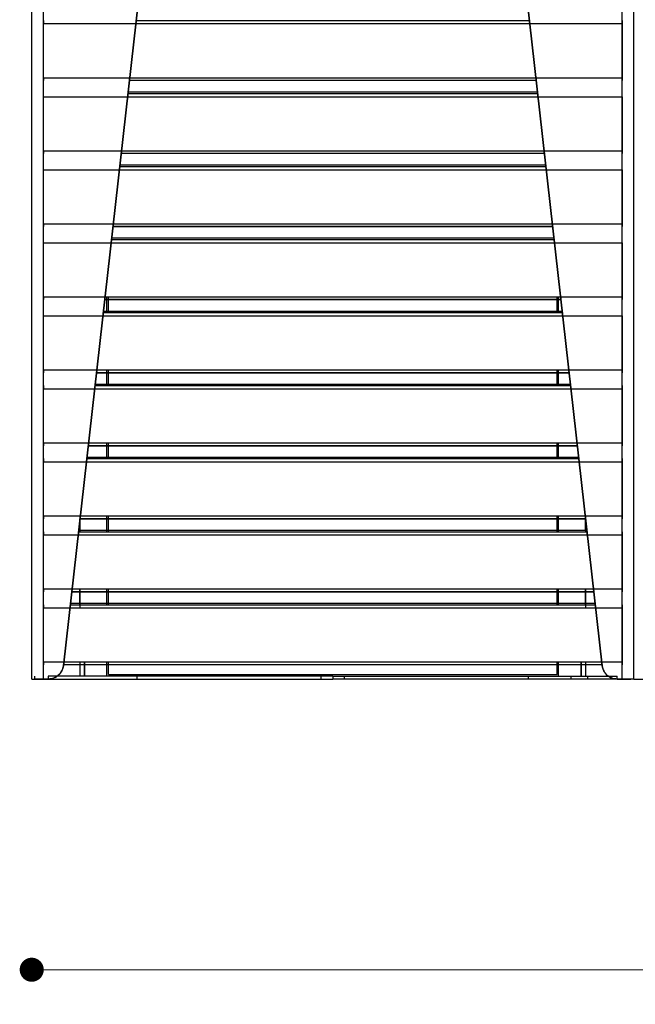
# Model space of a CAD drawing. Units: millimetres. Extents: x 10366 to 23682, y 24552 to 29690.
# Drawn here: x 12125 to 12534, y 26974 to 27628 of the extents above; entities that cross this region are included whole.
import ezdxf

# ---------------------------------------------------------------- set-up
doc = ezdxf.new("R2010")
doc.units = ezdxf.units.MM
doc.header["$LTSCALE"] = 3
doc.layers.add('DomyÅ›lny', color=7, linetype='Continuous')
doc.styles.get("Standard").update_dxf_attribs({"font": 'arial.ttf'})
doc.dimstyles.new('MATEUSZ', dxfattribs={"dimtxt": 35, "dimasz": 16, "dimexe": 0.18, "dimexo": 0.0625, "dimgap": 0.09, "dimtad": 0, "dimdec": 0, "dimdsep": 46, "dimtxsty": 'Standard', "dimblk": 'DOT', "dimcen": 0.09, "dimse1": 1, "dimse2": 1, "dimadec": 0, "dimazin": 0, "dimtfac": 1, "dimtdec": 0, "dimtofl": 0, "dimtmove": 0, "dimatfit": 3, "dimfxl": 1, "dimtolj": 1, "dimtzin": 0, "dimlwd": 9, "dimlwe": 9, "dimarcsym": 0})

# ---------------------------------------------------------------- blocks, each defined once
blk = doc.blocks.new('_Dot')
at = {"color": 0, "linetype": 'ByBlock', "lineweight": -2}
blk.add_line((-0.5, 0), (-1, 0), dxfattribs=at)
at = {"color": 0, "linetype": 'ByBlock', "const_width": 0.5}
blk.add_lwpolyline([(-0.25, 0, 1), (0.25, 0, 1)], format="xyb", close=True, dxfattribs=at)
blk = doc.blocks.new('*D67')
at = {"color": 0, "lineweight": 9, "transparency": 16777216}
for p, q in [((12149.38, 26996.68), (12682.73, 26996.68)), ((13317.38, 26996.68), (12784.02, 26996.68))]:
    blk.add_line(p, q, dxfattribs=at)
at = {"layer": 'Defpoints', "color": 0, "transparency": 16777216}
for p in [(12133.38, 27189.82), (13333.38, 27189.82), (13333.38, 26996.68)]:
    blk.add_point(p, dxfattribs=at)
at = {"color": 0, "lineweight": 9, "transparency": 16777216, "xscale": 16, "yscale": 16, "zscale": 16, "rotation": 180}
blk.add_blockref('_Dot', (12133.38, 26996.68), dxfattribs=at)
at = {"color": 0, "lineweight": 9, "transparency": 16777216, "xscale": 16, "yscale": 16, "zscale": 16}
blk.add_blockref('_Dot', (13333.38, 26996.68), dxfattribs=at)
at = {"color": 0, "transparency": 16777216, "insert": (12733.38, 26996.68), "char_height": 35, "attachment_point": 5}
blk.add_mtext('\\A1;1200', dxfattribs=at)

msp = doc.modelspace()

# ---------------------------------------------------------------- linework, layer by layer
at = {"layer": 'DomyÅ›lny'}
for p, q in [((12133.38, 27189.82), (12133.38, 27963.59)), ((12133.38, 27189.82), (12133.38, 27899.94)), ((12141.14, 27189.82), (12141.14, 27898.61)), ((12525.62, 27189.82), (12525.62, 27898.61)), ((12533.38, 27189.82), (12533.38, 27899.94)), ((12533.38, 27189.82), (12533.38, 27899.94)), ((12154.38, 27198.7), (12227.09, 27843.24)), ((12227.05, 27842.9), (12154.38, 27198.7)), ((12512.38, 27198.7), (12439.66, 27843.24)), ((12439.7, 27842.9), (12512.38, 27198.7)), ((12202.74, 27627.36), (12464.02, 27627.36)), ((12141.14, 27589.31), (12141.14, 27625.24)), ((12141.14, 27625.24), (12525.62, 27625.24)), ((12525.62, 27625.24), (12525.62, 27589.31)), ((12141.14, 27589.31), (12525.62, 27589.31)), ((12468.52, 27587.44), (12198.24, 27587.44)), ((12197.38, 27579.88), (12469.38, 27579.88)), ((12197.38, 27579.88), (12469.38, 27579.88)), ((12141.14, 27540.79), (12141.14, 27576.72)), ((12141.14, 27576.72), (12525.62, 27576.72)), ((12197.27, 27578.84), (12469.49, 27578.84)), ((12525.62, 27576.72), (12525.62, 27540.79)), ((12141.14, 27540.79), (12525.62, 27540.79)), ((12474, 27538.92), (12192.76, 27538.92)), ((12141.14, 27492.27), (12141.14, 27528.2)), ((12141.14, 27528.2), (12525.62, 27528.2)), ((12191.79, 27530.32), (12474.97, 27530.32)), ((12191.91, 27531.36), (12474.85, 27531.36)), ((12191.91, 27531.36), (12474.85, 27531.36)), ((12525.62, 27528.2), (12525.62, 27492.27)), ((12141.14, 27492.27), (12525.62, 27492.27)), ((12187.29, 27490.4), (12479.47, 27490.4)), ((12479.47, 27490.4), (12187.29, 27490.4)), ((12186.32, 27481.8), (12480.44, 27481.8)), ((12186.44, 27482.84), (12480.32, 27482.84)), ((12186.44, 27482.84), (12480.32, 27482.84)), ((12141.14, 27443.75), (12141.14, 27479.68)), ((12141.14, 27479.68), (12525.62, 27479.68)), ((12525.62, 27479.68), (12525.62, 27443.75)), ((12141.14, 27443.75), (12525.62, 27443.75)), ((12183.38, 27434.04), (12183.38, 27443.12)), ((12184.38, 27433.28), (12184.38, 27443.75)), ((12482.38, 27433.28), (12482.38, 27443.75)), ((12483.38, 27433.28), (12483.38, 27443.12)), ((12484.94, 27441.88), (12181.81, 27441.88)), ((12181.82, 27441.88), (12484.94, 27441.88)), ((12141.14, 27395.23), (12141.14, 27431.16)), ((12141.14, 27431.16), (12525.62, 27431.16)), ((12180.84, 27433.28), (12485.91, 27433.28)), ((12180.96, 27434.32), (12485.8, 27434.32)), ((12180.96, 27434.32), (12485.8, 27434.32)), ((12525.62, 27431.16), (12525.62, 27395.23)), ((12141.14, 27395.23), (12525.62, 27395.23)), ((12176.34, 27393.36), (12490.42, 27393.36)), ((12490.42, 27393.36), (12176.34, 27393.36)), ((12183.38, 27384.76), (12183.38, 27395.23)), ((12184.38, 27384.76), (12184.38, 27395.23)), ((12482.38, 27384.76), (12482.38, 27395.23)), ((12483.38, 27384.76), (12483.38, 27395.23)), ((12175.37, 27384.76), (12491.39, 27384.76)), ((12175.49, 27385.8), (12491.27, 27385.8)), ((12175.49, 27385.8), (12491.27, 27385.8)), ((12141.14, 27382.64), (12525.62, 27382.64)), ((12141.14, 27346.71), (12141.14, 27382.64)), ((12525.62, 27382.64), (12525.62, 27346.71)), ((12141.14, 27346.71), (12525.62, 27346.71)), ((12170.87, 27344.84), (12495.89, 27344.84)), ((12495.89, 27344.84), (12170.87, 27344.84)), ((12183.38, 27336.24), (12183.38, 27346.71)), ((12184.38, 27336.24), (12184.38, 27346.71)), ((12482.38, 27336.24), (12482.38, 27346.71)), ((12483.38, 27336.24), (12483.38, 27346.71)), ((12141.14, 27298.19), (12141.14, 27334.12)), ((12141.14, 27334.12), (12525.62, 27334.12)), ((12169.9, 27336.24), (12496.86, 27336.24)), ((12170.01, 27337.28), (12496.74, 27337.28)), ((12170.01, 27337.28), (12496.74, 27337.28)), ((12525.62, 27334.12), (12525.62, 27298.19)), ((12141.14, 27298.19), (12525.62, 27298.19)), ((12165.38, 27296.19), (12165.38, 27287.88)), ((12165.38, 27288.64), (12165.38, 27296.19)), ((12165.39, 27296.32), (12501.36, 27296.32)), ((12501.36, 27296.32), (12165.39, 27296.32)), ((12183.38, 27287.72), (12183.38, 27298.19)), ((12184.38, 27287.72), (12184.38, 27298.19)), ((12482.38, 27287.72), (12482.38, 27298.19)), ((12483.38, 27287.72), (12483.38, 27298.19)), ((12501.38, 27296.22), (12501.38, 27287.88)), ((12501.38, 27288.64), (12501.38, 27296.22)), ((12141.14, 27249.67), (12141.14, 27285.6)), ((12141.14, 27285.6), (12525.62, 27285.6)), ((12164.42, 27287.72), (12502.33, 27287.72)), ((12164.54, 27288.76), (12502.22, 27288.76)), ((12164.54, 27288.76), (12502.22, 27288.76)), ((12525.62, 27285.6), (12525.62, 27249.67)), ((12141.14, 27249.67), (12525.62, 27249.67)), ((12159.92, 27247.8), (12506.84, 27247.8)), ((12506.84, 27247.8), (12159.92, 27247.8)), ((12165.38, 27249.67), (12165.38, 27237.08)), ((12165.38, 27239.2), (12165.38, 27249.67)), ((12183.38, 27239.2), (12183.38, 27249.67)), ((12184.38, 27239.2), (12184.38, 27249.67)), ((12482.38, 27239.2), (12482.38, 27249.67)), ((12483.38, 27239.2), (12483.38, 27249.67)), ((12501.38, 27249.67), (12501.38, 27237.08)), ((12501.38, 27239.2), (12501.38, 27249.67)), ((12159.07, 27240.24), (12507.69, 27240.24)), ((12159.07, 27240.24), (12507.69, 27240.24)), ((12141.14, 27237.08), (12525.62, 27237.08)), ((12141.14, 27201.15), (12141.14, 27237.08)), ((12158.95, 27239.2), (12507.81, 27239.2)), ((12525.62, 27237.08), (12525.62, 27201.15)), ((12141.14, 27201.15), (12525.62, 27201.15)), ((12165.38, 27201.15), (12165.38, 27191.83)), ((12165.38, 27201.15), (12165.38, 27191.83)), ((12168.38, 27191.82), (12168.38, 27201.15)), ((12168.38, 27201.15), (12168.38, 27191.82)), ((12183.38, 27191.82), (12183.38, 27201.15)), ((12184.38, 27192.82), (12184.38, 27201.15)), ((12482.38, 27192.82), (12482.38, 27201.15)), ((12483.38, 27191.82), (12483.38, 27201.15)), ((12498.38, 27191.82), (12498.38, 27201.15)), ((12498.38, 27201.15), (12498.38, 27191.82)), ((12501.38, 27201.15), (12501.38, 27191.83)), ((12501.38, 27201.15), (12501.38, 27191.83)), ((12512.31, 27199.28), (12154.45, 27199.28)), ((12135.38, 27189.82), (12135.38, 27191.82)), ((12135.38, 27189.82), (12144.35, 27189.82)), ((12141.14, 27189.82), (12144.44, 27189.82)), ((12144.44, 27189.82), (12141.14, 27189.82)), ((12144.35, 27191.82), (12144.35, 27189.82)), ((12333.38, 27191.82), (12144.35, 27191.82)), ((12144.35, 27189.82), (12333.38, 27189.82)), ((12184.38, 27192.82), (12482.38, 27192.82)), ((12203.38, 27189.82), (12203.38, 27191.82)), ((12325.62, 27189.82), (12325.62, 27191.82)), ((12333.38, 27191.82), (12333.38, 27189.82)), ((12333.38, 27191.82), (12522.4, 27191.82)), ((12333.38, 27191.82), (12333.38, 27189.82)), ((12522.4, 27189.82), (12333.38, 27189.82)), ((12341.14, 27189.82), (12341.14, 27191.82)), ((12463.38, 27189.82), (12463.38, 27191.82)), ((12491.75, 27189.82), (12491.75, 27191.82)), ((12502.75, 27189.82), (12502.75, 27191.82)), ((12525.62, 27189.82), (12522.31, 27189.82)), ((12522.31, 27189.82), (12525.62, 27189.82)), ((12522.4, 27189.82), (12522.4, 27191.82)), ((12522.4, 27189.82), (12531.38, 27189.82))]:
    msp.add_line(p, q, dxfattribs=at)
for points in [[(12141.14, 27627.36, 0), (12141.14, 27627.34, 0), (12141.14, 27627.23, 0), (12141.14, 27626.81, 0), (12141.14, 27625.24, 0)], [(12525.62, 27627.36, 0), (12525.62, 27627.34, 0), (12525.62, 27627.23, 0), (12525.62, 27626.81, 0), (12525.62, 27625.24, 0)], [(12141.14, 27589.31, 0), (12141.14, 27587.92, 0), (12141.14, 27587.54, 0), (12141.14, 27587.46, 0), (12141.14, 27587.44, 0), (12141.14, 27587.44, 0), (12141.14, 27587.44, 0), (12141.14, 27587.44, 0), (12141.14, 27587.44, 0), (12141.14, 27587.44, 0), (12141.14, 27587.44, 0), (12141.14, 27587.44, 0), (12141.14, 27587.44, 0), (12141.14, 27587.44, 0), (12141.14, 27587.44, 0), (12141.14, 27587.44, 0), (12141.14, 27587.44, 0), (12141.14, 27587.44, 0), (12141.14, 27587.44, 0), (12141.14, 27587.44, 0), (12141.14, 27587.44, 0), (12141.14, 27587.44, 0), (12141.14, 27587.45, 0)], [(12525.62, 27589.31, 0), (12525.62, 27587.92, 0), (12525.62, 27587.54, 0), (12525.62, 27587.46, 0), (12525.62, 27587.44, 0), (12525.62, 27587.44, 0), (12525.62, 27587.44, 0), (12525.62, 27587.44, 0), (12525.62, 27587.44, 0), (12525.62, 27587.44, 0), (12525.62, 27587.44, 0), (12525.62, 27587.44, 0), (12525.62, 27587.44, 0), (12525.62, 27587.44, 0), (12525.62, 27587.44, 0), (12525.62, 27587.44, 0), (12525.62, 27587.44, 0), (12525.62, 27587.44, 0), (12525.62, 27587.44, 0), (12525.62, 27587.44, 0), (12525.62, 27587.44, 0), (12525.62, 27587.44, 0), (12525.62, 27587.45, 0)], [(12141.14, 27540.79, 0), (12141.14, 27539.4, 0), (12141.14, 27539.02, 0), (12141.14, 27538.94, 0), (12141.14, 27538.92, 0), (12141.14, 27538.92, 0), (12141.14, 27538.92, 0), (12141.14, 27538.92, 0), (12141.14, 27538.92, 0), (12141.14, 27538.92, 0), (12141.14, 27538.92, 0), (12141.14, 27538.92, 0), (12141.14, 27538.92, 0), (12141.14, 27538.92, 0), (12141.14, 27538.92, 0), (12141.14, 27538.92, 0), (12141.14, 27538.92, 0), (12141.14, 27538.92, 0), (12141.14, 27538.92, 0), (12141.14, 27538.92, 0), (12141.14, 27538.92, 0), (12141.14, 27538.92, 0), (12141.14, 27538.92, 0)], [(12525.62, 27540.79, 0), (12525.62, 27539.4, 0), (12525.62, 27539.02, 0), (12525.62, 27538.94, 0), (12525.62, 27538.92, 0), (12525.62, 27538.92, 0), (12525.62, 27538.92, 0), (12525.62, 27538.92, 0), (12525.62, 27538.92, 0), (12525.62, 27538.92, 0), (12525.62, 27538.92, 0), (12525.62, 27538.92, 0), (12525.62, 27538.92, 0), (12525.62, 27538.92, 0), (12525.62, 27538.92, 0), (12525.62, 27538.92, 0), (12525.62, 27538.92, 0), (12525.62, 27538.92, 0), (12525.62, 27538.92, 0), (12525.62, 27538.92, 0), (12525.62, 27538.92, 0), (12525.62, 27538.92, 0), (12525.62, 27538.92, 0)], [(12141.14, 27492.27, 0), (12141.14, 27490.88, 0), (12141.14, 27490.5, 0), (12141.14, 27490.42, 0), (12141.14, 27490.4, 0), (12141.14, 27490.4, 0), (12141.14, 27490.4, 0), (12141.14, 27490.4, 0), (12141.14, 27490.4, 0), (12141.14, 27490.4, 0), (12141.14, 27490.4, 0), (12141.14, 27490.4, 0), (12141.14, 27490.4, 0), (12141.14, 27490.4, 0), (12141.14, 27490.4, 0), (12141.14, 27490.4, 0), (12141.14, 27490.4, 0), (12141.14, 27490.4, 0), (12141.14, 27490.4, 0), (12141.14, 27490.4, 0), (12141.14, 27490.4, 0), (12141.14, 27490.4, 0), (12141.14, 27490.4, 0)], [(12525.62, 27492.27, 0), (12525.62, 27490.88, 0), (12525.62, 27490.5, 0), (12525.62, 27490.42, 0), (12525.62, 27490.4, 0), (12525.62, 27490.4, 0), (12525.62, 27490.4, 0), (12525.62, 27490.4, 0), (12525.62, 27490.4, 0), (12525.62, 27490.4, 0), (12525.62, 27490.4, 0), (12525.62, 27490.4, 0), (12525.62, 27490.4, 0), (12525.62, 27490.4, 0), (12525.62, 27490.4, 0), (12525.62, 27490.4, 0), (12525.62, 27490.4, 0), (12525.62, 27490.4, 0), (12525.62, 27490.4, 0), (12525.62, 27490.4, 0), (12525.62, 27490.4, 0), (12525.62, 27490.4, 0), (12525.62, 27490.4, 0)], [(12141.14, 27443.75, 0), (12141.14, 27442.36, 0), (12141.14, 27441.98, 0), (12141.14, 27441.9, 0), (12141.14, 27441.88, 0), (12141.14, 27441.88, 0), (12141.14, 27441.88, 0), (12141.14, 27441.88, 0), (12141.14, 27441.88, 0), (12141.14, 27441.88, 0), (12141.14, 27441.88, 0), (12141.14, 27441.88, 0), (12141.14, 27441.88, 0), (12141.14, 27441.88, 0), (12141.14, 27441.88, 0), (12141.14, 27441.88, 0), (12141.14, 27441.88, 0), (12141.14, 27441.88, 0), (12141.14, 27441.88, 0), (12141.14, 27441.88, 0), (12141.14, 27441.88, 0), (12141.14, 27441.88, 0), (12141.14, 27441.88, 0)], [(12525.62, 27443.75, 0), (12525.62, 27442.36, 0), (12525.62, 27441.98, 0), (12525.62, 27441.9, 0), (12525.62, 27441.88, 0), (12525.62, 27441.88, 0), (12525.62, 27441.88, 0), (12525.62, 27441.88, 0), (12525.62, 27441.88, 0), (12525.62, 27441.88, 0), (12525.62, 27441.88, 0), (12525.62, 27441.88, 0), (12525.62, 27441.88, 0), (12525.62, 27441.88, 0), (12525.62, 27441.88, 0), (12525.62, 27441.88, 0), (12525.62, 27441.88, 0), (12525.62, 27441.88, 0), (12525.62, 27441.88, 0), (12525.62, 27441.88, 0), (12525.62, 27441.88, 0), (12525.62, 27441.88, 0), (12525.62, 27441.88, 0)], [(12141.14, 27395.23, 0), (12141.14, 27393.84, 0), (12141.14, 27393.46, 0), (12141.14, 27393.38, 0), (12141.14, 27393.36, 0), (12141.14, 27393.36, 0), (12141.14, 27393.36, 0), (12141.14, 27393.36, 0), (12141.14, 27393.36, 0), (12141.14, 27393.36, 0), (12141.14, 27393.36, 0), (12141.14, 27393.36, 0), (12141.14, 27393.36, 0), (12141.14, 27393.36, 0), (12141.14, 27393.36, 0), (12141.14, 27393.36, 0), (12141.14, 27393.36, 0), (12141.14, 27393.36, 0), (12141.14, 27393.36, 0), (12141.14, 27393.36, 0), (12141.14, 27393.36, 0), (12141.14, 27393.36, 0), (12141.14, 27393.36, 0)], [(12525.62, 27395.23, 0), (12525.62, 27393.84, 0), (12525.62, 27393.46, 0), (12525.62, 27393.38, 0), (12525.62, 27393.36, 0), (12525.62, 27393.36, 0), (12525.62, 27393.36, 0), (12525.62, 27393.36, 0), (12525.62, 27393.36, 0), (12525.62, 27393.36, 0), (12525.62, 27393.36, 0), (12525.62, 27393.36, 0), (12525.62, 27393.36, 0), (12525.62, 27393.36, 0), (12525.62, 27393.36, 0), (12525.62, 27393.36, 0), (12525.62, 27393.36, 0), (12525.62, 27393.36, 0), (12525.62, 27393.36, 0), (12525.62, 27393.36, 0), (12525.62, 27393.36, 0), (12525.62, 27393.36, 0), (12525.62, 27393.36, 0)], [(12141.14, 27384.76, 0), (12141.14, 27384.74, 0), (12141.14, 27384.63, 0), (12141.14, 27384.21, 0), (12141.14, 27382.64, 0)], [(12525.62, 27384.76, 0), (12525.62, 27384.74, 0), (12525.62, 27384.63, 0), (12525.62, 27384.21, 0), (12525.62, 27382.64, 0)], [(12141.14, 27346.71, 0), (12141.14, 27345.32, 0), (12141.14, 27344.94, 0), (12141.14, 27344.86, 0), (12141.14, 27344.84, 0), (12141.14, 27344.84, 0), (12141.14, 27344.84, 0), (12141.14, 27344.84, 0), (12141.14, 27344.84, 0), (12141.14, 27344.84, 0), (12141.14, 27344.84, 0), (12141.14, 27344.84, 0), (12141.14, 27344.84, 0), (12141.14, 27344.84, 0), (12141.14, 27344.84, 0), (12141.14, 27344.84, 0), (12141.14, 27344.84, 0), (12141.14, 27344.84, 0), (12141.14, 27344.84, 0), (12141.14, 27344.84, 0), (12141.14, 27344.84, 0), (12141.14, 27344.84, 0), (12141.14, 27344.84, 0)], [(12525.62, 27346.71, 0), (12525.62, 27345.32, 0), (12525.62, 27344.94, 0), (12525.62, 27344.86, 0), (12525.62, 27344.84, 0), (12525.62, 27344.84, 0), (12525.62, 27344.84, 0), (12525.62, 27344.84, 0), (12525.62, 27344.84, 0), (12525.62, 27344.84, 0), (12525.62, 27344.84, 0), (12525.62, 27344.84, 0), (12525.62, 27344.84, 0), (12525.62, 27344.84, 0), (12525.62, 27344.84, 0), (12525.62, 27344.84, 0), (12525.62, 27344.84, 0), (12525.62, 27344.84, 0), (12525.62, 27344.84, 0), (12525.62, 27344.84, 0), (12525.62, 27344.84, 0), (12525.62, 27344.84, 0), (12525.62, 27344.84, 0)], [(12141.14, 27336.24, 0), (12141.14, 27336.22, 0), (12141.14, 27336.11, 0), (12141.14, 27335.69, 0), (12141.14, 27334.12, 0)], [(12525.62, 27336.24, 0), (12525.62, 27336.22, 0), (12525.62, 27336.11, 0), (12525.62, 27335.69, 0), (12525.62, 27334.12, 0)], [(12141.14, 27298.19, 0), (12141.14, 27296.8, 0), (12141.14, 27296.42, 0), (12141.14, 27296.34, 0), (12141.14, 27296.32, 0), (12141.14, 27296.32, 0), (12141.14, 27296.32, 0), (12141.14, 27296.32, 0), (12141.14, 27296.32, 0), (12141.14, 27296.32, 0), (12141.14, 27296.32, 0), (12141.14, 27296.32, 0), (12141.14, 27296.32, 0), (12141.14, 27296.32, 0), (12141.14, 27296.32, 0), (12141.14, 27296.32, 0), (12141.14, 27296.32, 0), (12141.14, 27296.32, 0), (12141.14, 27296.32, 0), (12141.14, 27296.32, 0), (12141.14, 27296.32, 0), (12141.14, 27296.32, 0), (12141.14, 27296.32, 0)], [(12525.62, 27298.19, 0), (12525.62, 27296.8, 0), (12525.62, 27296.42, 0), (12525.62, 27296.34, 0), (12525.62, 27296.32, 0), (12525.62, 27296.32, 0), (12525.62, 27296.32, 0), (12525.62, 27296.32, 0), (12525.62, 27296.32, 0), (12525.62, 27296.32, 0), (12525.62, 27296.32, 0), (12525.62, 27296.32, 0), (12525.62, 27296.32, 0), (12525.62, 27296.32, 0), (12525.62, 27296.32, 0), (12525.62, 27296.32, 0), (12525.62, 27296.32, 0), (12525.62, 27296.32, 0), (12525.62, 27296.32, 0), (12525.62, 27296.32, 0), (12525.62, 27296.32, 0), (12525.62, 27296.32, 0), (12525.62, 27296.32, 0)], [(12141.14, 27287.72, 0), (12141.14, 27287.7, 0), (12141.14, 27287.59, 0), (12141.14, 27287.17, 0), (12141.14, 27285.6, 0)], [(12525.62, 27287.72, 0), (12525.62, 27287.7, 0), (12525.62, 27287.59, 0), (12525.62, 27287.17, 0), (12525.62, 27285.6, 0)], [(12141.14, 27249.67, 0), (12141.14, 27248.28, 0), (12141.14, 27247.9, 0), (12141.14, 27247.82, 0), (12141.14, 27247.8, 0), (12141.14, 27247.8, 0), (12141.14, 27247.8, 0), (12141.14, 27247.8, 0), (12141.14, 27247.8, 0), (12141.14, 27247.8, 0), (12141.14, 27247.8, 0), (12141.14, 27247.8, 0), (12141.14, 27247.8, 0), (12141.14, 27247.8, 0), (12141.14, 27247.8, 0), (12141.14, 27247.8, 0), (12141.14, 27247.8, 0), (12141.14, 27247.8, 0), (12141.14, 27247.8, 0), (12141.14, 27247.8, 0), (12141.14, 27247.8, 0), (12141.14, 27247.8, 0), (12141.14, 27247.8, 0)], [(12525.62, 27249.67, 0), (12525.62, 27248.28, 0), (12525.62, 27247.9, 0), (12525.62, 27247.82, 0), (12525.62, 27247.8, 0), (12525.62, 27247.8, 0), (12525.62, 27247.8, 0), (12525.62, 27247.8, 0), (12525.62, 27247.8, 0), (12525.62, 27247.8, 0), (12525.62, 27247.8, 0), (12525.62, 27247.8, 0), (12525.62, 27247.8, 0), (12525.62, 27247.8, 0), (12525.62, 27247.8, 0), (12525.62, 27247.8, 0), (12525.62, 27247.8, 0), (12525.62, 27247.8, 0), (12525.62, 27247.8, 0), (12525.62, 27247.8, 0), (12525.62, 27247.8, 0), (12525.62, 27247.8, 0), (12525.62, 27247.8, 0)], [(12141.14, 27239.2, 0), (12141.14, 27239.18, 0), (12141.14, 27239.07, 0), (12141.14, 27238.65, 0), (12141.14, 27237.08, 0)], [(12525.62, 27239.2, 0), (12525.62, 27239.18, 0), (12525.62, 27239.07, 0), (12525.62, 27238.65, 0), (12525.62, 27237.08, 0)], [(12141.14, 27201.15, 0), (12141.14, 27199.76, 0), (12141.14, 27199.38, 0), (12141.14, 27199.3, 0), (12141.14, 27199.28, 0), (12141.14, 27199.28, 0), (12141.14, 27199.28, 0), (12141.14, 27199.28, 0), (12141.14, 27199.28, 0), (12141.14, 27199.28, 0), (12141.14, 27199.28, 0), (12141.14, 27199.28, 0), (12141.14, 27199.28, 0), (12141.14, 27199.28, 0), (12141.14, 27199.28, 0), (12141.14, 27199.28, 0), (12141.14, 27199.28, 0), (12141.14, 27199.28, 0), (12141.14, 27199.28, 0), (12141.14, 27199.28, 0), (12141.14, 27199.28, 0), (12141.14, 27199.28, 0), (12141.14, 27199.28, 0)], [(12525.62, 27201.15, 0), (12525.62, 27199.76, 0), (12525.62, 27199.38, 0), (12525.62, 27199.3, 0), (12525.62, 27199.28, 0), (12525.62, 27199.28, 0), (12525.62, 27199.28, 0), (12525.62, 27199.28, 0), (12525.62, 27199.28, 0), (12525.62, 27199.28, 0), (12525.62, 27199.28, 0), (12525.62, 27199.28, 0), (12525.62, 27199.28, 0), (12525.62, 27199.28, 0), (12525.62, 27199.28, 0), (12525.62, 27199.28, 0), (12525.62, 27199.28, 0), (12525.62, 27199.28, 0), (12525.62, 27199.28, 0), (12525.62, 27199.28, 0), (12525.62, 27199.28, 0), (12525.62, 27199.28, 0), (12525.62, 27199.28, 0)], [(12154.38, 27198.7, 0), (12154.23, 27197.78, 0), (12154, 27196.87, 0), (12153.68, 27196, 0), (12153.29, 27195.16, 0), (12152.82, 27194.36, 0), (12152.29, 27193.62, 0), (12151.69, 27192.93, 0), (12151.03, 27192.3, 0), (12150.32, 27191.73, 0), (12149.56, 27191.23, 0), (12148.77, 27190.81, 0), (12147.94, 27190.45, 0), (12147.09, 27190.18, 0), (12146.22, 27189.98, 0), (12145.35, 27189.86, 0), (12144.44, 27189.82, 0)], [(12144.44, 27189.82, 0), (12145.38, 27189.87, 0), (12146.31, 27190, 0), (12147.22, 27190.22, 0), (12148.09, 27190.51, 0), (12148.94, 27190.89, 0), (12149.74, 27191.34, 0), (12150.49, 27191.86, 0), (12151.19, 27192.44, 0), (12151.83, 27193.09, 0), (12152.41, 27193.78, 0), (12152.92, 27194.52, 0), (12153.37, 27195.3, 0), (12153.73, 27196.11, 0), (12154.03, 27196.96, 0), (12154.24, 27197.81, 0), (12154.38, 27198.7, 0)], [(12512.38, 27198.7, 0), (12512.53, 27197.78, 0), (12512.76, 27196.87, 0), (12513.08, 27196, 0), (12513.47, 27195.16, 0), (12513.94, 27194.36, 0), (12514.47, 27193.62, 0), (12515.07, 27192.93, 0), (12515.73, 27192.3, 0), (12516.44, 27191.73, 0), (12517.2, 27191.23, 0), (12517.99, 27190.81, 0), (12518.82, 27190.45, 0), (12519.66, 27190.18, 0), (12520.54, 27189.98, 0), (12521.41, 27189.86, 0), (12522.31, 27189.82, 0)], [(12522.31, 27189.82, 0), (12521.38, 27189.87, 0), (12520.45, 27190, 0), (12519.54, 27190.22, 0), (12518.67, 27190.51, 0), (12517.82, 27190.89, 0), (12517.02, 27191.34, 0), (12516.27, 27191.86, 0), (12515.57, 27192.44, 0), (12514.93, 27193.09, 0), (12514.35, 27193.78, 0), (12513.84, 27194.52, 0), (12513.39, 27195.3, 0), (12513.03, 27196.11, 0), (12512.73, 27196.96, 0), (12512.52, 27197.81, 0), (12512.38, 27198.7, 0)], [(12133.38, 27189.82, 0), (12133.38, 27189.82, 0), (12133.38, 27189.82, 0), (12133.38, 27189.82, 0), (12133.38, 27189.82, 0), (12133.38, 27189.82, 0), (12133.38, 27189.82, 0), (12133.38, 27189.82, 0), (12133.38, 27189.82, 0), (12133.38, 27189.82, 0), (12133.38, 27189.82, 0), (12133.39, 27189.82, 0), (12133.44, 27189.82, 0), (12133.63, 27189.82, 0), (12135.6, 27189.82, 0), (12141.14, 27189.82, 0)], [(12141.14, 27189.82, 0), (12135.38, 27189.82, 0)], [(12525.62, 27189.82, 0), (12531.38, 27189.82, 0)], [(12533.38, 27189.82, 0), (12533.38, 27189.82, 0), (12533.38, 27189.82, 0), (12533.38, 27189.82, 0), (12533.38, 27189.82, 0), (12533.38, 27189.82, 0), (12533.38, 27189.82, 0), (12533.38, 27189.82, 0), (12533.38, 27189.82, 0), (12533.38, 27189.82, 0), (12533.38, 27189.82, 0), (12533.36, 27189.82, 0), (12533.23, 27189.82, 0), (12532.58, 27189.82, 0), (12525.62, 27189.82, 0)], [(12533.38, 27189.82, 0), (12533.38, 27189.82, 0), (12533.38, 27189.82, 0), (12533.38, 27189.82, 0), (12533.38, 27189.82, 0), (12533.38, 27189.82, 0), (12533.38, 27189.82, 0), (12533.38, 27189.82, 0), (12533.38, 27189.82, 0), (12533.38, 27189.82, 0), (12533.38, 27189.82, 0), (12533.39, 27189.82, 0), (12533.44, 27189.82, 0), (12533.63, 27189.82, 0), (12535.6, 27189.82, 0), (12541.14, 27189.82, 0)]]:
    msp.add_polyline3d(points, dxfattribs=at)

# ---------------------------------------------------------------- dimensions: what is measured, and where the dimension line sits
dim = msp.add_linear_dim(base=(13333.38, 26996.68), p1=(12133.38, 27189.82), p2=(13333.38, 27189.82), dimstyle='MATEUSZ')
dim.commit()
dim.dimension.update_dxf_attribs({"geometry": '*D67', "text_midpoint": (12733.38, 26996.68)})

doc.saveas('drawing.dxf')
